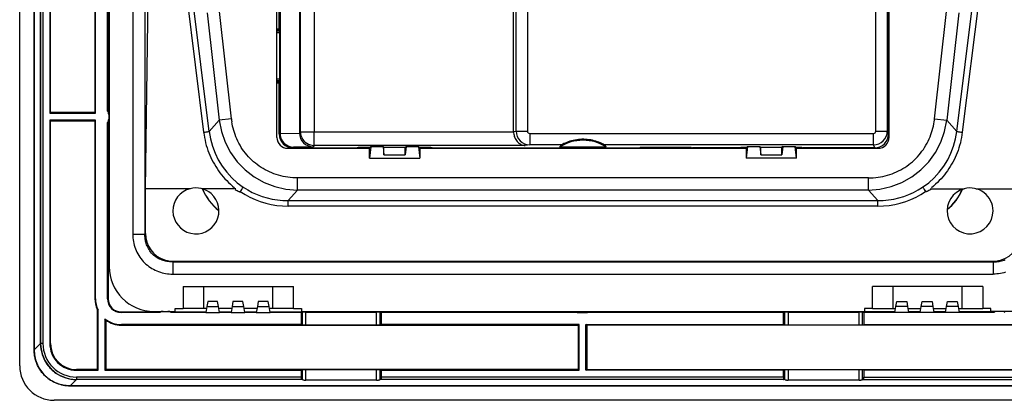
# Model space of a CAD drawing. Extents: x 0 to 420, y 0 to 297.
# Drawn here: x 263 to 349, y 69 to 102 of the extents above; entities that cross this region are included whole.
import ezdxf

# ---------------------------------------------------------------- set-up
doc = ezdxf.new("R2010")
doc.units = 0
doc.layers.get('0').update_dxf_attribs({"linetype": 'CONTINUOUS'})

msp = doc.modelspace()

# ---------------------------------------------------------------- linework, layer by layer
at = {"color": 7}
for p, q in [((262.974396, 71.50029), (262.974396, 163.50029)), ((264.231812, 162.096466), (264.231812, 72.904114)), ((264.235474, 72.903053), (264.235474, 162.097534)), ((264.789398, 161.543594), (264.789398, 73.456985)), ((264.799011, 73.444794), (264.799011, 161.555801)), ((264.998993, 161.555801), (264.998993, 73.444794)), ((270.768433, 154.850296), (270.768433, 80.150299)), ((272.81842, 152.022964), (272.81842, 82.977631)), ((273.880951, 152.022964), (273.880951, 82.977631)), ((270.62439, 93.700294), (270.62439, 141.300293)), ((270.674377, 93.700294), (270.674377, 141.300293)), ((265.598999, 117.200302), (265.598999, 93.50029)), ((265.654877, 93.575287), (265.654877, 117.125298)), ((269.524353, 117.125298), (269.524353, 93.575287)), ((269.574371, 93.50029), (269.574371, 117.200302)), ((287.329956, 110.296783), (287.329956, 91.796234)), ((273.932129, 86.935898), (274.198395, 107.526649)), ((277.038696, 107.526649), (278.990814, 91.851242)), ((279.470795, 91.928757), (277.520172, 107.592194)), ((285.368439, 91.400291), (285.368439, 107.327072)), ((338.668427, 91.400291), (338.668427, 107.327072)), ((344.566071, 91.928757), (346.516693, 107.592194)), ((346.998169, 107.526649), (345.046051, 91.851242)), ((285.565582, 100.845573), (285.565582, 106.9608)), ((285.64151, 106.956802), (285.64151, 91.760643)), ((337.514557, 91.949791), (337.514557, 106.520859)), ((338.514526, 106.520859), (338.514526, 91.949791)), ((338.618439, 100.845573), (338.618439, 106.78508)), ((287.417786, 91.901649), (287.417786, 105.132828)), ((306.196747, 91.949097), (306.196747, 105.009888)), ((307.18158, 105.410904), (307.18158, 91.949097)), ((288.617615, 104.520981), (288.617615, 91.901649)), ((305.972168, 91.922424), (305.972168, 104.520981)), ((279.305176, 102.2621), (280.348877, 92.910294)), ((281.404846, 93.028145), (280.361115, 102.379951)), ((342.632019, 93.028145), (343.675751, 102.379951)), ((344.73172, 102.2621), (343.687988, 92.910294)), ((285.368439, 100.845573), (285.565582, 100.845573)), ((285.514526, 100.74807), (285.368439, 100.74807)), ((285.590454, 100.650131), (285.368439, 100.650131)), ((285.590454, 100.497055), (285.368439, 100.52504)), ((285.537018, 100.791054), (285.514526, 100.74807)), ((285.514526, 100.650131), (285.514526, 100.74807)), ((285.565582, 100.845573), (285.537018, 100.791054)), ((285.590454, 100.720627), (285.537018, 100.791054)), ((285.590454, 100.720627), (285.590454, 96.279961)), ((338.610138, 100.720627), (338.618439, 100.753799)), ((338.610138, 100.720627), (338.610138, 96.279961)), ((338.610138, 100.650131), (338.668427, 100.650131)), ((338.610138, 100.505089), (338.668427, 100.512436)), ((338.618439, 100.753799), (338.618439, 100.845573)), ((338.618439, 100.845573), (338.627869, 100.791458)), ((338.618439, 100.845573), (338.668427, 100.845573)), ((338.618439, 100.753799), (338.641113, 100.791595)), ((338.627869, 100.791458), (338.635468, 100.74807)), ((338.635468, 100.650131), (338.635468, 100.74807)), ((338.635468, 100.74807), (338.668427, 100.74807)), ((285.590454, 96.503532), (285.368439, 96.47554)), ((285.590454, 96.350456), (285.368439, 96.350456)), ((285.514526, 96.252518), (285.368439, 96.252518)), ((285.368439, 96.155014), (285.565582, 96.155014)), ((285.514526, 96.252518), (285.514526, 96.350456)), ((285.537018, 96.209534), (285.514526, 96.252518)), ((285.590454, 96.279961), (285.537018, 96.209534)), ((285.565582, 96.155014), (285.537018, 96.209534)), ((285.565582, 91.699898), (285.565582, 96.155014)), ((338.610138, 96.495499), (338.668427, 96.488152)), ((338.610138, 96.350456), (338.668427, 96.350456)), ((338.618439, 96.246788), (338.610138, 96.279961)), ((338.618439, 96.246788), (338.641113, 96.209)), ((338.618439, 96.155014), (338.618439, 96.246788)), ((338.618439, 96.155014), (338.627869, 96.209129)), ((338.618439, 91.70034), (338.618439, 96.155014)), ((338.668427, 96.155014), (338.618439, 96.155014)), ((338.627869, 96.209129), (338.635468, 96.252518)), ((338.635468, 96.252518), (338.635468, 96.350456)), ((338.635468, 96.252518), (338.668427, 96.252518)), ((265.598999, 93.50029), (265.654877, 93.575287)), ((265.598999, 93.50029), (269.574371, 93.50029)), ((269.524353, 93.575287), (265.654877, 93.575287)), ((269.574371, 93.50029), (269.524353, 93.575287)), ((270.648804, 93.664665), (270.674377, 93.700294)), ((270.768433, 93.650299), (270.65741, 93.650299)), ((270.674377, 93.700294), (270.768433, 93.700294)), ((265.598999, 92.900299), (265.598999, 73.444778)), ((269.574371, 92.900299), (265.598999, 92.900299)), ((265.598999, 92.900299), (265.654877, 92.825302)), ((265.654877, 73.444778), (265.654877, 92.825302)), ((269.524353, 92.825302), (265.654877, 92.825302)), ((269.524353, 92.825302), (269.574371, 92.900299)), ((269.524353, 92.825302), (269.524353, 77.350296)), ((269.574371, 77.350296), (269.574371, 92.900299)), ((270.62439, 77.350296), (270.62439, 92.700294)), ((270.674377, 92.700294), (270.648804, 92.735924)), ((270.65741, 92.75029), (270.768433, 92.75029)), ((270.674377, 92.700294), (270.674377, 77.350296)), ((270.768433, 92.700294), (270.674377, 92.700294)), ((270.724396, 93.400291), (270.724396, 93.00029)), ((280.348877, 92.910294), (279.470795, 91.928757)), ((281.404846, 93.028145), (280.348877, 92.910294)), ((342.632019, 93.028145), (343.687988, 92.910294)), ((343.687988, 92.910294), (344.566071, 91.928757)), ((285.565582, 91.699898), (285.64151, 91.760643)), ((285.641632, 91.74353), (287.330078, 91.7789)), ((287.329956, 91.796234), (287.417786, 91.901649)), ((287.417786, 91.901649), (288.617615, 91.901649)), ((288.617615, 91.901649), (305.972351, 91.901649)), ((288.617615, 90.701912), (288.617615, 91.901649)), ((305.972168, 91.922424), (306.196747, 91.949097)), ((305.972351, 91.901649), (305.972351, 91.922424)), ((306.196747, 91.949097), (307.18158, 91.949097)), ((307.383911, 91.749786), (337.314575, 91.749786)), ((307.383911, 91.749786), (307.383911, 90.75)), ((337.314575, 90.75), (337.314575, 91.749786)), ((337.514557, 91.949791), (338.514526, 91.949791)), ((338.514526, 91.949791), (338.618439, 91.70034)), ((286.31842, 90.450294), (293.42865, 90.450294)), ((286.828552, 90.550888), (286.76532, 90.50029)), ((286.76532, 90.50029), (292.362762, 90.50029)), ((288.521301, 90.586342), (286.828552, 90.550888)), ((288.617615, 90.701912), (288.521301, 90.586342)), ((306.979095, 90.701912), (288.617615, 90.701912)), ((292.451874, 90.535904), (292.362762, 90.50029)), ((292.362762, 90.50029), (292.362762, 90.450294)), ((293.42865, 90.535904), (292.451874, 90.535904)), ((293.42865, 90.535904), (293.535156, 90.599792)), ((293.42865, 89.600296), (293.42865, 90.535904)), ((293.535156, 90.593651), (293.437378, 89.600296)), ((294.623352, 90.599792), (293.535156, 90.599792)), ((293.535156, 90.593651), (293.535156, 90.599792)), ((294.623352, 90.593651), (293.535156, 90.593651)), ((294.623352, 90.599792), (294.693207, 90.557899)), ((294.623352, 90.593651), (294.623352, 90.599792)), ((294.623352, 90.593651), (294.693207, 89.884109)), ((294.693207, 90.557899), (296.543671, 90.557899)), ((294.693207, 89.884109), (294.693207, 90.557899)), ((296.543671, 90.557899), (296.613525, 90.599792)), ((296.613525, 90.593651), (296.543671, 89.884109)), ((296.543671, 89.884109), (296.543671, 90.557899)), ((297.701691, 90.599792), (296.613525, 90.599792)), ((296.613525, 90.599792), (296.613525, 90.593651)), ((297.701691, 90.593651), (296.613525, 90.593651)), ((297.701691, 90.599792), (297.808197, 90.535904)), ((297.701691, 90.599792), (297.701691, 90.593651)), ((297.701691, 90.593651), (297.799469, 89.600296)), ((298.785004, 90.535904), (297.808197, 90.535904)), ((297.808197, 90.535904), (297.808197, 89.600296)), ((297.808197, 90.450294), (326.228668, 90.450294)), ((298.874115, 90.50029), (298.785004, 90.535904)), ((298.874115, 90.50029), (298.874115, 90.450294)), ((298.874115, 90.50029), (316.873169, 90.50029)), ((307.383911, 90.75), (306.979095, 90.701912)), ((310.151245, 90.75), (307.383911, 90.75)), ((314.050934, 90.561043), (309.985931, 90.561043)), ((337.314575, 90.75), (313.88562, 90.75)), ((316.873169, 90.50029), (316.927185, 90.477661)), ((316.873169, 90.50029), (316.873169, 90.450294)), ((317.006836, 90.525429), (316.927185, 90.477661)), ((316.931152, 90.480042), (316.970642, 90.466255)), ((316.962097, 90.498589), (317.068604, 90.498589)), ((317.068604, 90.466255), (316.970642, 90.466255)), ((316.970642, 90.466255), (316.970642, 90.450294)), ((321.430054, 90.525429), (317.006836, 90.525429)), ((317.068604, 90.498589), (317.068604, 90.525429)), ((317.068604, 90.498589), (317.068604, 90.450294)), ((317.204163, 90.525429), (317.195679, 90.450294)), ((321.241211, 90.450294), (321.232727, 90.525429)), ((321.368286, 90.498589), (321.368286, 90.525429)), ((321.368286, 90.498589), (321.474792, 90.498589)), ((321.368286, 90.450294), (321.368286, 90.498589)), ((321.466217, 90.466255), (321.368286, 90.466255)), ((321.430054, 90.525429), (321.509674, 90.477661)), ((321.505707, 90.480042), (321.466217, 90.466255)), ((321.466217, 90.466255), (321.466217, 90.450294)), ((321.509674, 90.477661), (321.563721, 90.50029)), ((325.663452, 90.50029), (321.563721, 90.50029)), ((321.563721, 90.50029), (321.563721, 90.450294)), ((325.752563, 90.535904), (325.663452, 90.50029)), ((325.663452, 90.50029), (325.663452, 90.450294)), ((325.663452, 90.498589), (326.228668, 90.498589)), ((326.228668, 90.535904), (325.752563, 90.535904)), ((326.228668, 90.535904), (326.335815, 90.600174)), ((326.228668, 90.535904), (326.228668, 89.600296)), ((326.335815, 90.600174), (326.237396, 89.600296)), ((326.335815, 90.600174), (327.422729, 90.600174)), ((327.422729, 90.600174), (327.493195, 90.557899)), ((327.422729, 90.600174), (327.493195, 89.884109)), ((327.493195, 90.557899), (329.343689, 90.557899)), ((327.493195, 89.884109), (327.493195, 90.557899)), ((329.414154, 90.600174), (329.343689, 90.557899)), ((329.414154, 90.600174), (329.343689, 89.884109)), ((329.343689, 89.884109), (329.343689, 90.557899)), ((329.414154, 90.600174), (330.501068, 90.600174)), ((330.501068, 90.600174), (330.608215, 90.535904)), ((330.599487, 89.600296), (330.501068, 90.600174)), ((331.08432, 90.535904), (330.608215, 90.535904)), ((330.608215, 89.600296), (330.608215, 90.535904)), ((330.608215, 90.498589), (331.173431, 90.498589)), ((330.608215, 90.450294), (337.718445, 90.450294)), ((331.08432, 90.535904), (331.173431, 90.50029)), ((331.173431, 90.50029), (331.173431, 90.450294)), ((337.41861, 90.50029), (331.173431, 90.50029)), ((337.41861, 90.50029), (337.314575, 90.75)), ((293.437378, 89.600296), (293.42865, 89.600296)), ((293.437378, 89.600296), (297.799469, 89.600296)), ((294.693207, 89.884109), (296.543671, 89.884109)), ((297.799469, 89.600296), (297.808197, 89.600296)), ((326.237396, 89.600296), (326.228668, 89.600296)), ((330.599487, 89.600296), (326.237396, 89.600296)), ((327.493195, 89.884109), (329.343689, 89.884109)), ((330.599487, 89.600296), (330.608215, 89.600296)), ((336.872223, 87.875427), (287.164642, 87.875427)), ((287.164642, 86.812904), (287.164642, 87.875427)), ((336.872223, 86.812904), (336.872223, 87.875427)), ((273.93045, 83.027115), (273.932129, 86.935898)), ((276.276672, 86.934196), (273.933838, 86.934196)), ((277.813599, 86.935532), (276.276672, 86.935532)), ((281.779327, 86.934196), (278.828369, 86.934196)), ((286.346252, 85.898094), (287.164642, 86.812904)), ((336.872223, 86.812904), (287.164642, 86.812904)), ((337.690613, 85.898094), (336.872223, 86.812904)), ((342.257568, 86.934196), (345.208527, 86.934196)), ((346.223267, 86.935532), (347.760193, 86.935287)), ((347.760193, 86.934196), (350.103027, 86.934196)), ((286.346252, 85.898094), (337.690613, 85.898094)), ((286.346252, 85.415131), (286.346252, 85.898094)), ((337.690613, 85.415131), (337.690613, 85.898094)), ((337.690613, 85.415131), (286.346252, 85.415131)), ((272.81842, 82.977631), (273.880951, 82.977631)), ((273.93045, 83.027115), (273.880951, 82.977631)), ((276.295776, 80.562813), (276.345276, 80.612305)), ((276.345276, 80.612305), (347.69162, 80.612305)), ((347.741089, 80.562813), (347.69162, 80.612305)), ((276.295776, 80.562813), (347.741089, 80.562813)), ((276.295776, 80.562813), (276.295776, 79.50029)), ((347.741089, 80.562813), (347.741089, 79.50029)), ((276.295776, 79.50029), (347.741089, 79.50029)), ((277.218445, 78.400299), (277.218445, 76.50029)), ((277.218445, 78.400299), (286.81842, 78.400299)), ((279.018433, 76.50029), (279.018433, 78.400299)), ((285.018433, 76.50029), (285.018433, 78.400299)), ((286.81842, 76.50029), (286.81842, 78.400299)), ((337.218445, 76.50029), (337.218445, 78.400299)), ((346.818451, 78.400299), (337.218445, 78.400299)), ((339.018433, 76.50029), (339.018433, 78.400299)), ((345.018433, 76.50029), (345.018433, 78.400299)), ((346.818451, 78.400299), (346.818451, 76.50029)), ((269.574371, 77.350296), (269.524353, 77.350296)), ((270.62439, 77.350296), (270.674377, 77.350296)), ((269.799377, 76.369499), (269.724396, 76.412163)), ((269.724396, 76.412163), (269.724396, 71.180763)), ((269.799377, 71.124908), (269.799377, 76.369499)), ((276.518433, 76.25029), (276.518433, 76.50029)), ((276.518433, 76.50029), (277.218445, 76.50029)), ((279.018433, 76.50029), (277.218445, 76.50029)), ((279.236115, 76.50029), (279.018433, 76.50029)), ((279.266541, 76.67289), (279.174377, 76.150299)), ((279.341919, 77.100296), (279.266541, 76.67289)), ((279.266541, 76.67289), (280.282257, 76.67289)), ((280.206879, 77.100296), (279.341919, 77.100296)), ((280.282257, 76.67289), (280.206879, 77.100296)), ((280.37439, 76.150299), (280.282257, 76.67289)), ((281.436096, 76.50029), (280.312683, 76.50029)), ((281.466553, 76.67289), (281.37439, 76.150299)), ((281.541901, 77.100296), (281.466553, 76.67289)), ((281.466553, 76.67289), (282.482239, 76.67289)), ((282.406891, 77.100296), (281.541901, 77.100296)), ((282.482239, 76.67289), (282.406891, 77.100296)), ((282.574402, 76.150299), (282.482239, 76.67289)), ((283.636108, 76.50029), (282.512695, 76.50029)), ((283.666534, 76.67289), (283.574402, 76.150299)), ((283.741913, 77.100296), (283.666534, 76.67289)), ((283.666534, 76.67289), (284.682251, 76.67289)), ((284.606873, 77.100296), (283.741913, 77.100296)), ((284.682251, 76.67289), (284.606873, 77.100296)), ((284.774414, 76.150299), (284.682251, 76.67289)), ((285.018433, 76.50029), (284.712677, 76.50029)), ((286.81842, 76.50029), (285.018433, 76.50029)), ((286.81842, 76.50029), (287.518433, 76.50029)), ((287.518433, 76.50029), (287.518433, 76.25029)), ((336.518433, 76.50029), (336.518433, 76.25029)), ((337.218445, 76.50029), (336.518433, 76.50029)), ((337.218445, 76.50029), (339.018433, 76.50029)), ((339.018433, 76.50029), (339.236115, 76.50029)), ((339.174408, 76.150299), (339.266541, 76.67289)), ((339.266541, 76.67289), (339.341919, 77.100296)), ((340.282257, 76.67289), (339.266541, 76.67289)), ((339.341919, 77.100296), (340.206879, 77.100296)), ((340.206879, 77.100296), (340.282257, 76.67289)), ((340.282257, 76.67289), (340.37439, 76.150299)), ((340.312683, 76.50029), (341.436096, 76.50029)), ((341.37439, 76.150299), (341.466553, 76.67289)), ((341.466553, 76.67289), (341.541901, 77.100296)), ((342.482239, 76.67289), (341.466553, 76.67289)), ((341.541901, 77.100296), (342.406891, 77.100296)), ((342.406891, 77.100296), (342.482239, 76.67289)), ((342.482239, 76.67289), (342.574402, 76.150299)), ((342.512695, 76.50029), (343.636108, 76.50029)), ((343.574402, 76.150299), (343.666534, 76.67289)), ((343.666534, 76.67289), (343.741913, 77.100296)), ((344.682251, 76.67289), (343.666534, 76.67289)), ((343.741913, 77.100296), (344.606873, 77.100296)), ((344.606873, 77.100296), (344.682251, 76.67289)), ((344.682251, 76.67289), (344.774384, 76.150299)), ((344.712677, 76.50029), (345.018433, 76.50029)), ((345.018433, 76.50029), (346.818451, 76.50029)), ((347.518433, 76.50029), (346.818451, 76.50029)), ((347.518433, 76.25029), (347.518433, 76.50029)), ((270.399384, 75.609055), (270.399384, 71.124908)), ((270.474365, 75.488159), (270.399384, 75.609055)), ((270.474365, 75.488159), (270.474365, 71.180763)), ((271.824402, 76.200294), (275.174377, 76.200294)), ((271.824402, 76.200294), (271.824402, 76.150299)), ((275.174377, 76.150299), (271.824402, 76.150299)), ((274.668427, 76.25029), (276.518433, 76.25029)), ((275.174377, 76.200294), (275.174377, 76.25029)), ((275.210022, 76.174683), (275.174377, 76.200294)), ((275.224396, 76.25029), (275.224396, 76.183304)), ((276.12439, 76.183304), (276.12439, 76.25029)), ((276.174408, 76.200294), (276.138763, 76.174683)), ((279.174377, 76.150299), (276.174377, 76.150299)), ((276.174408, 76.25029), (276.174408, 76.200294)), ((276.174408, 76.200294), (279.183228, 76.200294)), ((279.174377, 76.150299), (280.37439, 76.150299)), ((280.365601, 76.200294), (281.383209, 76.200294)), ((281.37439, 76.150299), (280.37439, 76.150299)), ((281.37439, 76.150299), (282.574402, 76.150299)), ((282.565582, 76.200294), (283.583221, 76.200294)), ((283.574402, 76.150299), (282.574402, 76.150299)), ((283.574402, 76.150299), (284.774414, 76.150299)), ((284.765564, 76.200294), (311.474396, 76.200294)), ((287.474396, 76.150299), (284.774414, 76.150299)), ((287.474396, 76.150299), (287.598877, 76.171043)), ((287.474396, 76.150299), (287.474396, 75.100266)), ((287.518433, 76.25029), (336.518433, 76.25029)), ((287.598877, 75.079521), (287.598877, 76.171043)), ((287.897583, 76.175293), (294.051208, 76.175293)), ((287.897583, 75.075272), (287.897583, 76.175293)), ((294.051208, 75.075272), (294.051208, 76.175293)), ((294.349915, 76.171043), (294.474396, 76.150299)), ((294.349915, 75.079521), (294.349915, 76.171043)), ((329.474396, 76.150299), (294.474396, 76.150299)), ((294.474396, 75.100266), (294.474396, 76.150299)), ((311.474396, 76.200294), (311.474396, 76.25029)), ((311.474396, 76.200294), (311.524384, 76.164352)), ((311.524384, 76.25029), (311.524384, 76.164352)), ((311.524384, 76.164352), (312.424408, 76.164352)), ((312.424408, 76.25029), (312.424408, 76.164352)), ((312.474396, 76.200294), (312.424408, 76.164352)), ((312.474396, 76.200294), (312.474396, 76.25029)), ((339.183228, 76.200294), (312.474396, 76.200294)), ((329.474396, 76.150299), (329.598907, 76.171043)), ((329.474396, 75.100266), (329.474396, 76.150299)), ((329.598907, 75.079521), (329.598907, 76.171043)), ((329.897583, 76.175293), (336.051208, 76.175293)), ((329.897583, 75.075272), (329.897583, 76.175293)), ((336.051208, 75.075272), (336.051208, 76.175293)), ((336.349884, 76.171043), (336.474396, 76.150299)), ((336.349884, 75.079521), (336.349884, 76.171043)), ((339.174408, 76.150299), (336.474396, 76.150299)), ((336.474396, 76.150299), (336.474396, 75.100266)), ((340.37439, 76.150299), (339.174408, 76.150299)), ((341.383209, 76.200294), (340.36557, 76.200294)), ((341.37439, 76.150299), (340.37439, 76.150299)), ((342.574402, 76.150299), (341.37439, 76.150299)), ((343.583221, 76.200294), (342.565582, 76.200294)), ((343.574402, 76.150299), (342.574402, 76.150299)), ((344.774384, 76.150299), (343.574402, 76.150299)), ((347.774384, 76.200294), (344.765594, 76.200294)), ((347.774384, 76.150299), (344.774384, 76.150299)), ((349.368439, 76.25029), (347.518433, 76.25029)), ((347.774384, 76.25029), (347.774384, 76.200294)), ((347.774384, 76.200294), (347.810028, 76.174683)), ((347.824402, 76.183304), (347.824402, 76.25029)), ((287.474396, 75.100266), (271.824402, 75.100266)), ((271.824402, 75.05027), (271.824402, 75.100266)), ((271.824402, 75.05027), (311.599396, 75.05027)), ((287.474396, 75.100266), (287.598877, 75.079521)), ((287.897583, 75.075272), (294.051208, 75.075272)), ((294.349915, 75.079521), (294.474396, 75.100266)), ((311.674408, 75.100266), (294.474396, 75.100266)), ((311.599396, 75.05027), (311.674408, 75.100266)), ((311.599396, 75.05027), (311.599396, 71.180763)), ((311.674408, 71.124908), (311.674408, 75.100266)), ((312.274384, 75.100266), (329.474396, 75.100266)), ((312.349396, 75.05027), (312.274384, 75.100266)), ((312.274384, 71.124908), (312.274384, 75.100266)), ((352.12439, 75.05027), (312.349396, 75.05027)), ((312.349396, 75.05027), (312.349396, 71.180763)), ((329.474396, 75.100266), (329.598907, 75.079521)), ((329.897583, 75.075272), (336.051208, 75.075272)), ((336.349884, 75.079521), (336.474396, 75.100266)), ((336.474396, 75.100266), (352.12439, 75.100266)), ((264.232269, 72.904114), (264.235474, 72.904114)), ((264.235474, 72.903053), (264.789398, 73.456985)), ((264.789398, 73.436905), (264.789398, 73.456985)), ((264.789398, 73.435181), (264.799011, 73.444794)), ((264.998993, 73.444794), (264.799011, 73.444794)), ((265.598999, 73.444778), (265.654877, 73.444778)), ((269.724396, 71.180763), (267.918884, 71.180763)), ((267.918884, 71.124908), (267.918884, 71.180763)), ((269.799377, 71.124908), (269.724396, 71.180763)), ((270.474365, 71.180763), (270.399384, 71.124908)), ((311.599396, 71.180763), (270.474365, 71.180763)), ((311.674408, 71.124908), (311.599396, 71.180763)), ((312.274384, 71.124908), (312.349396, 71.180763)), ((312.349396, 71.180763), (353.474426, 71.180763)), ((267.377167, 69.76136), (267.931091, 70.315292)), ((267.909271, 70.315292), (267.918884, 70.324905)), ((267.911011, 70.315292), (267.931091, 70.315292)), ((267.918884, 71.124908), (269.799377, 71.124908)), ((287.474396, 70.524902), (267.918884, 70.524902)), ((267.918884, 70.524902), (267.918884, 70.324905)), ((287.492981, 70.324905), (267.918884, 70.324905)), ((287.596252, 70.315292), (267.931091, 70.315292)), ((270.399384, 71.124908), (287.474396, 71.124908)), ((287.598877, 71.148087), (287.474396, 71.124908)), ((287.474396, 71.124908), (287.474396, 70.524902)), ((287.596252, 70.315292), (287.492981, 70.324905)), ((287.598877, 70.309875), (287.596252, 70.315292)), ((287.598877, 70.309875), (287.598877, 71.148087)), ((294.051208, 71.152832), (287.897583, 71.152832)), ((287.897583, 70.257233), (287.897583, 71.152832)), ((294.051208, 70.257233), (294.051208, 71.152832)), ((294.474396, 71.124908), (294.349915, 71.148087)), ((294.349915, 70.309875), (294.349915, 71.148087)), ((294.352539, 70.315292), (294.349915, 70.309875)), ((294.455811, 70.324905), (294.352539, 70.315292)), ((329.596283, 70.315292), (294.352539, 70.315292)), ((329.492981, 70.324905), (294.455811, 70.324905)), ((294.474396, 71.124908), (311.674408, 71.124908)), ((294.474396, 70.524902), (294.474396, 71.124908)), ((329.474396, 70.524902), (294.474396, 70.524902)), ((329.474396, 71.124908), (312.274384, 71.124908)), ((329.598907, 71.148087), (329.474396, 71.124908)), ((329.474396, 70.524902), (329.474396, 71.124908)), ((329.596283, 70.315292), (329.492981, 70.324905)), ((329.598907, 70.309875), (329.596283, 70.315292)), ((329.598907, 70.309875), (329.598907, 71.148087)), ((336.051208, 71.152832), (329.897583, 71.152832)), ((329.897583, 70.257233), (329.897583, 71.152832)), ((336.051208, 70.257233), (336.051208, 71.152832)), ((336.474396, 71.124908), (336.349884, 71.148087)), ((336.349884, 70.309875), (336.349884, 71.148087)), ((336.352509, 70.315292), (336.349884, 70.309875)), ((336.455811, 70.324905), (336.352509, 70.315292)), ((336.352509, 70.315292), (356.0177, 70.315292)), ((336.455811, 70.324905), (356.029907, 70.324905)), ((353.549408, 71.124908), (336.474396, 71.124908)), ((336.474396, 71.124908), (336.474396, 70.524902)), ((336.474396, 70.524902), (356.029907, 70.524902)), ((267.377136, 69.758171), (267.377136, 69.76136)), ((267.377136, 69.757721), (356.571625, 69.757721)), ((356.571625, 69.76136), (267.377167, 69.76136)), ((294.051208, 70.257233), (287.897583, 70.257233)), ((336.051208, 70.257233), (329.897583, 70.257233)), ((357.974396, 68.50029), (265.974396, 68.50029))]:
    msp.add_line(p, q, dxfattribs=at)
for points in [[(280.348846, 92.910286), (280.539886, 91.920448), (280.867767, 90.972939), (281.326019, 90.086342), (281.905731, 89.277977), (282.595551, 88.563637), (283.38205, 87.957314), (284.249725, 87.470833), (285.181671, 87.113731), (286.159698, 86.892982), (287.164642, 86.812904)], [(287.164642, 87.875427), (286.95401, 87.879066), (286.743958, 87.889992), (286.534668, 87.908211), (286.326416, 87.933708), (286.119507, 87.966476), (285.914093, 88.006477), (285.71051, 88.05368), (285.508972, 88.10804), (285.309692, 88.16951), (285.112976, 88.238014), (284.919067, 88.313492), (284.728149, 88.395844), (284.540497, 88.485001), (284.356354, 88.580833), (284.175903, 88.683258), (283.999451, 88.79213), (283.827148, 88.907333), (283.660156, 89.028015), (283.497742, 89.154678), (283.340088, 89.287148), (283.187347, 89.42527), (283.039734, 89.568878), (282.897461, 89.717796), (282.760651, 89.871841), (282.629486, 90.030807), (282.50415, 90.194519), (282.384735, 90.362762), (282.271423, 90.535332), (282.164307, 90.712013), (282.063568, 90.892586), (281.969269, 91.076828), (281.881531, 91.264519), (281.800476, 91.455414), (281.726166, 91.649292), (281.663757, 91.830345), (281.607147, 92.013626), (281.556427, 92.198959), (281.511658, 92.386101), (281.472839, 92.574791), (281.440063, 92.764771)], [(336.872223, 86.812904), (337.877167, 86.892982), (338.855194, 87.113731), (339.78714, 87.470833), (340.654877, 87.957314), (341.441254, 88.563637), (342.131073, 89.277977), (342.710785, 90.086342), (343.169037, 90.972939), (343.496918, 91.920448), (343.687958, 92.910286)], [(336.872223, 87.875427), (337.082855, 87.879066), (337.292938, 87.889992), (337.502197, 87.908211), (337.710449, 87.933708), (337.917389, 87.966476), (338.122772, 88.006477), (338.326355, 88.05368), (338.527924, 88.10804), (338.727173, 88.16951), (338.923889, 88.238014), (339.117798, 88.313492), (339.308716, 88.395844), (339.496368, 88.485001), (339.680511, 88.580833), (339.860962, 88.683258), (340.037415, 88.79213), (340.209717, 88.907333), (340.376709, 89.028015), (340.539124, 89.154678), (340.696808, 89.287148), (340.849518, 89.42527), (340.997131, 89.568878), (341.139404, 89.717796), (341.276215, 89.871841), (341.407379, 90.030807), (341.532745, 90.194519), (341.652161, 90.362762), (341.765472, 90.535332), (341.872559, 90.712013), (341.973328, 90.892586), (342.067596, 91.076828), (342.155334, 91.264519), (342.236389, 91.455414), (342.310699, 91.649292), (342.373138, 91.830345), (342.429718, 92.013626), (342.480438, 92.198959), (342.525238, 92.386101), (342.564026, 92.574791), (342.596802, 92.764771)], [(278.990784, 91.851303), (279.023438, 91.618629), (279.063202, 91.387718), (279.109955, 91.159088), (279.163544, 90.933167), (279.223755, 90.710281), (279.290466, 90.490715), (279.363434, 90.274658), (279.442566, 90.062218), (279.52771, 89.853455), (279.618774, 89.648331), (279.714783, 89.448746), (279.816589, 89.252533), (279.924255, 89.059601), (280.037842, 88.869904), (280.157318, 88.683464), (280.282745, 88.500313), (280.414154, 88.320526), (280.551575, 88.144203), (280.695007, 87.971466), (280.844452, 87.802475), (281.000671, 87.63662), (281.162903, 87.47493), (281.330902, 87.317764), (281.504425, 87.165512), (281.683044, 87.0186)], [(278.990814, 91.85125), (279.063019, 91.860481), (279.133698, 91.870018), (279.201385, 91.879677), (279.264496, 91.889229), (279.321869, 91.898476), (279.372101, 91.907234), (279.414276, 91.915321), (279.447357, 91.922554), (279.470795, 91.928749)], [(279.470795, 91.928764), (279.580902, 91.277977), (279.750946, 90.643288), (279.979706, 90.030037), (280.265106, 89.443367), (280.604828, 88.888161), (280.995941, 88.369118), (281.435272, 87.890541), (281.919159, 87.45649), (282.44339, 87.070564)], [(285.64151, 91.760643), (285.64151, 91.758736), (285.64151, 91.756844), (285.64151, 91.754951), (285.641571, 91.753044), (285.641571, 91.751137), (285.641571, 91.749245), (285.641571, 91.747337), (285.641571, 91.74543), (285.641632, 91.743538)], [(285.641632, 91.743538), (285.655975, 91.574471), (285.693695, 91.408913), (285.75412, 91.250175), (285.836029, 91.101448), (285.937714, 90.965675), (286.05722, 90.845589), (286.192169, 90.743584), (286.339813, 90.66169), (286.497162, 90.601555), (286.661224, 90.564369), (286.828583, 90.55088)], [(287.329926, 91.796227), (287.329926, 91.794304), (287.329926, 91.792366), (287.329926, 91.790443), (287.329926, 91.788521), (287.329987, 91.786598), (287.329987, 91.784676), (287.330048, 91.782753), (287.330048, 91.78083), (287.330048, 91.778908)], [(287.417816, 91.901649), (287.430023, 91.730949), (287.466522, 91.563728), (287.526337, 91.403358), (287.608429, 91.253151), (287.711029, 91.116142), (287.832062, 90.995094), (287.969086, 90.892525), (288.119293, 90.810463), (288.279633, 90.750618), (288.446869, 90.71418), (288.617645, 90.701912)], [(305.972351, 91.901649), (305.978088, 91.796448), (305.991486, 91.6922), (306.012451, 91.58976), (306.04071, 91.489952), (306.075989, 91.393539), (306.117981, 91.301239), (306.16629, 91.213737), (306.22049, 91.131645), (306.28009, 91.055519), (306.31189, 91.019745), (306.344849, 90.985649), (306.378662, 90.953506), (306.413544, 90.923126), (306.47757, 90.873825), (306.54425, 90.830406), (306.61319, 90.793053), (306.684052, 90.761932), (306.75647, 90.73716), (306.830017, 90.718857), (306.904358, 90.707085), (306.979095, 90.701912)], [(341.593475, 87.070564), (342.117767, 87.45649), (342.601532, 87.890541), (343.040924, 88.369118), (343.432098, 88.888161), (343.77182, 89.443367), (344.05722, 90.030037), (344.285858, 90.643288), (344.456024, 91.277977), (344.566071, 91.928764)], [(345.046082, 91.851303), (345.013428, 91.618629), (344.973663, 91.387718), (344.92691, 91.159088), (344.873322, 90.933167), (344.81311, 90.710281), (344.746429, 90.490715), (344.673431, 90.274658), (344.59433, 90.062218), (344.509186, 89.853455), (344.418091, 89.648331), (344.322083, 89.448746), (344.220276, 89.252533), (344.11261, 89.059601), (343.999023, 88.869904), (343.879547, 88.683464), (343.75412, 88.500313), (343.622711, 88.320526), (343.485291, 88.144203), (343.341858, 87.971466), (343.192413, 87.802475), (343.036194, 87.63662), (342.873993, 87.47493), (342.705963, 87.317764), (342.53244, 87.165512), (342.353851, 87.0186)], [(344.566071, 91.928749), (344.589447, 91.922554), (344.62265, 91.915321), (344.664764, 91.907234), (344.715057, 91.898476), (344.772369, 91.889229), (344.835541, 91.879677), (344.903168, 91.870018), (344.973846, 91.860481), (345.046051, 91.85125)], [(313.88562, 90.75), (313.885193, 90.750366), (313.870941, 90.759109), (313.782745, 90.807587), (313.666351, 90.865791), (313.531464, 90.926956), (313.40448, 90.978668), (313.271667, 91.027084), (313.134918, 91.071381), (312.990265, 91.112167), (312.842529, 91.147499), (312.692383, 91.177094), (312.540588, 91.200821), (312.38797, 91.218597), (312.235046, 91.230377), (312.081024, 91.236099), (311.927094, 91.235596), (311.773743, 91.228867), (311.621704, 91.216034), (311.470367, 91.197189), (311.319855, 91.172501), (311.170593, 91.142075), (311.024109, 91.106163), (310.880005, 91.064682), (310.740845, 91.018707), (310.605927, 90.968361), (310.477448, 90.91478), (310.362183, 90.861839), (310.261414, 90.811401), (310.167084, 90.759758), (310.151672, 90.750381), (310.151245, 90.75)], [(281.743988, 86.853104), (281.821045, 86.80957), (281.89743, 86.769104), (281.994171, 86.722534), (282.044739, 86.701073), (282.097595, 86.682007), (282.124634, 86.6744), (282.152344, 86.669579), (282.166382, 86.669449), (282.181305, 86.674583), (282.183899, 86.677452)], [(282.183929, 86.677452), (282.594635, 86.418327), (283.022552, 86.187141), (283.465973, 85.98484), (283.923004, 85.812248), (284.391815, 85.670067), (284.870575, 85.558876), (285.357147, 85.479134), (285.849701, 85.43116), (286.346283, 85.415138)], [(282.44339, 87.070564), (282.82785, 86.828224), (283.228668, 86.612251), (283.644135, 86.423515), (284.072479, 86.262794), (284.512115, 86.130714), (284.961151, 86.02787), (285.417755, 85.954628), (285.880096, 85.911308), (286.346283, 85.898094)], [(337.690643, 85.898094), (338.156769, 85.911308), (338.61911, 85.954628), (339.075714, 86.02787), (339.52475, 86.130714), (339.964325, 86.262794), (340.392792, 86.423515), (340.808197, 86.612251), (341.208954, 86.828224), (341.593475, 87.070564)], [(337.690643, 85.415138), (338.184906, 85.431221), (338.676849, 85.479469), (339.16391, 85.559593), (339.643707, 85.671242), (340.113861, 85.813835), (340.572113, 85.986671), (341.016205, 86.188911), (341.443817, 86.419548), (341.852997, 86.677437)], [(342.292877, 86.853104), (342.21582, 86.80957), (342.139435, 86.769104), (342.042694, 86.722534), (341.992157, 86.701073), (341.93927, 86.682007), (341.912231, 86.6744), (341.884552, 86.669579), (341.870483, 86.669449), (341.85556, 86.674583), (341.852997, 86.677437)], [(272.81842, 82.977631), (272.822144, 82.812119), (272.833252, 82.647278), (272.851807, 82.483437), (272.877747, 82.320923), (272.911041, 82.16008), (272.95166, 82.001244), (272.999512, 81.844734), (273.054565, 81.690887), (273.116699, 81.540024), (273.18576, 81.392456), (273.261658, 81.24852), (273.344238, 81.108505), (273.43335, 80.972717), (273.528778, 80.841446), (273.629639, 80.715851), (273.736328, 80.595261), (273.848633, 80.479935), (273.966309, 80.370102), (274.089142, 80.265991), (274.216858, 80.167824), (274.349182, 80.07579), (274.48584, 79.990089), (274.626556, 79.910873), (274.770996, 79.838303), (274.918884, 79.772522), (275.069946, 79.713654), (275.223785, 79.661789), (275.380157, 79.617035), (275.529419, 79.581451), (275.68045, 79.552277), (275.832977, 79.529541), (275.986603, 79.51329), (276.140961, 79.50354), (276.295776, 79.50029)], [(276.295776, 80.562813), (276.153687, 80.562828), (276.012146, 80.570572), (275.871613, 80.586121), (275.801697, 80.596848), (275.732239, 80.609558), (275.663513, 80.624176), (275.595337, 80.640747), (275.479614, 80.673767), (275.365906, 80.712524), (275.254517, 80.756989), (275.145721, 80.807083), (275.039764, 80.86274), (274.936951, 80.923874), (274.837555, 80.990372), (274.735504, 81.067116), (274.638031, 81.149574), (274.545502, 81.237488), (274.458191, 81.330582), (274.376373, 81.428558), (274.300293, 81.531067), (274.235046, 81.629929), (274.175049, 81.732124), (274.120422, 81.837387), (274.071259, 81.945435), (274.027649, 82.056007), (273.989624, 82.168823), (273.957245, 82.2836), (273.940979, 82.351349), (273.926636, 82.419609), (273.903717, 82.557465), (273.888489, 82.696716), (273.88092, 82.836914), (273.880951, 82.977631)], [(273.93045, 83.027107), (273.959686, 82.64222), (274.0466, 82.269905), (274.189423, 81.918587), (274.384735, 81.59623), (274.628204, 81.310066), (274.914398, 81.066566), (275.236786, 80.871239), (275.588043, 80.728477), (275.960358, 80.641518), (276.345306, 80.612312)], [(347.69162, 80.612312), (348.076508, 80.641518), (348.448822, 80.728477), (348.80014, 80.871239), (349.122528, 81.066566), (349.408661, 81.310066), (349.652191, 81.59623), (349.847504, 81.918587), (349.990265, 82.269905), (350.07724, 82.64222), (350.106415, 83.027107)], [(347.741089, 80.562813), (347.885254, 80.562889), (347.95697, 80.565903), (348.028381, 80.570908), (348.134827, 80.582138), (348.240326, 80.597839), (348.344696, 80.618011), (348.447754, 80.642624), (348.56369, 80.676178), (348.67746, 80.715469), (348.788757, 80.760422)], [(348.81308, 79.661789), (348.656738, 79.617035), (348.507446, 79.581451), (348.356415, 79.552277), (348.203918, 79.529541), (348.050293, 79.51329), (347.895905, 79.50354), (347.741089, 79.50029)], [(267.377136, 69.757721), (267.28894, 69.75898), (267.200775, 69.762611), (267.112671, 69.768623), (267.02478, 69.777023), (266.937134, 69.787827), (266.849792, 69.801025), (266.762848, 69.816635), (266.676361, 69.834656), (266.590393, 69.855064), (266.505035, 69.877869), (266.420319, 69.903061), (266.336365, 69.930611), (266.253174, 69.960518), (266.170898, 69.99276), (266.089539, 70.027313), (266.009186, 70.064163), (265.929901, 70.103271), (265.851746, 70.144608), (265.774811, 70.188156), (265.699127, 70.233871), (265.624786, 70.281738), (265.551819, 70.331688), (265.480286, 70.383698), (265.410278, 70.437729), (265.341858, 70.493736), (265.275024, 70.551666), (265.2099, 70.611488), (265.146484, 70.673134), (265.084869, 70.736572), (265.025055, 70.801727), (264.967163, 70.868561), (264.911194, 70.937027), (264.857178, 71.00705), (264.805176, 71.078583), (264.755249, 71.151566), (264.707428, 71.225937), (264.661743, 71.30162), (264.618225, 71.378586), (264.576904, 71.456741), (264.537811, 71.536034), (264.501007, 71.616394), (264.466461, 71.697769), (264.434265, 71.780075), (264.404358, 71.863251), (264.376831, 71.947227), (264.351685, 72.031937), (264.328918, 72.11731), (264.308533, 72.203293), (264.290527, 72.28978), (264.274963, 72.37674), (264.26178, 72.464081), (264.251007, 72.551743), (264.242645, 72.639633), (264.236664, 72.727722), (264.233063, 72.815887), (264.231812, 72.904114)], [(264.235474, 72.903053), (264.239258, 72.75444), (264.249847, 72.606125), (264.267212, 72.458443), (264.291382, 72.311707), (264.322327, 72.16626), (264.360107, 72.022415), (264.404572, 71.880493), (264.455719, 71.740845), (264.513428, 71.60376), (264.577576, 71.469582), (264.648163, 71.338402), (264.724945, 71.210739), (264.807739, 71.086899), (264.896362, 70.967148), (264.990631, 70.851776), (265.090332, 70.741058), (265.19519, 70.635246), (265.305023, 70.534576), (265.419556, 70.439301), (265.538513, 70.349609), (265.661621, 70.265717), (265.788574, 70.18782), (265.919128, 70.116074), (266.052917, 70.050644), (266.189697, 69.991669), (266.329132, 69.93924), (266.470886, 69.893478), (266.614624, 69.854462), (266.760071, 69.822235), (266.906799, 69.796829), (267.062958, 69.777412), (267.21991, 69.765602), (267.377136, 69.76136)], [(287.474457, 70.52491), (287.474579, 70.49659), (287.475189, 70.468849), (287.476105, 70.442253), (287.477386, 70.417305), (287.478973, 70.394539), (287.480804, 70.374367), (287.482941, 70.357246), (287.48526, 70.343513), (287.487762, 70.333412), (287.490326, 70.327171), (287.493011, 70.324913)], [(287.598907, 70.309883), (287.606293, 70.30143), (287.619965, 70.293282), (287.63974, 70.285606), (287.665131, 70.278572), (287.695587, 70.272362), (287.730438, 70.267067), (287.76889, 70.26284), (287.810272, 70.259743), (287.853424, 70.257851), (287.897552, 70.257225)], [(294.051239, 70.257225), (294.095367, 70.257851), (294.138519, 70.259743), (294.179901, 70.26284), (294.218353, 70.267067), (294.253204, 70.272362), (294.283661, 70.278572), (294.309052, 70.285606), (294.328827, 70.293282), (294.342499, 70.30143), (294.349884, 70.309883)], [(294.45578, 70.324913), (294.458466, 70.327171), (294.461029, 70.333412), (294.463531, 70.343513), (294.465851, 70.357246), (294.467987, 70.374367), (294.469818, 70.394539), (294.471405, 70.417305), (294.472687, 70.442253), (294.473602, 70.468849), (294.474213, 70.49659), (294.474335, 70.52491)], [(329.474396, 70.52491), (329.474579, 70.49659), (329.475128, 70.468849), (329.476044, 70.442253), (329.477325, 70.417305), (329.478912, 70.394539), (329.480804, 70.374367), (329.48288, 70.357246), (329.485199, 70.343513), (329.487762, 70.333412), (329.490326, 70.327171), (329.493011, 70.324913)], [(329.598907, 70.309883), (329.606293, 70.30143), (329.619965, 70.293282), (329.63974, 70.285606), (329.665131, 70.278572), (329.695587, 70.272362), (329.730438, 70.267067), (329.76889, 70.26284), (329.810272, 70.259743), (329.853424, 70.257851), (329.897552, 70.257225)], [(336.051239, 70.257225), (336.095367, 70.257851), (336.138519, 70.259743), (336.179901, 70.26284), (336.218353, 70.267067), (336.253204, 70.272362), (336.283661, 70.278572), (336.309052, 70.285606), (336.328827, 70.293282), (336.342499, 70.30143), (336.349884, 70.309883)], [(336.45578, 70.324913), (336.458466, 70.327171), (336.461029, 70.333412), (336.463593, 70.343513), (336.465912, 70.357246), (336.467987, 70.374367), (336.469879, 70.394539), (336.471466, 70.417305), (336.472748, 70.442253), (336.473663, 70.468849), (336.474213, 70.49659), (336.474396, 70.52491)]]:
    msp.add_lwpolyline(points, dxfattribs=at)
for centre, radius, start, end in [((270.224396, 93.400291), 0.5, 360, 36.869897), ((270.224396, 93.00029), 0.5, 323.130103, 0), ((287.442444, 93.701752), 6.075078, 186.366032, 188.872329), ((336.594421, 93.701752), 6.075078, 351.127677, 353.633967), ((288.539154, 91.794151), 1.208714, 180.722725, 269.15304), ((307.395142, 91.946487), 1.197504, 179.875286, 269.462912), ((307.38208, 91.950729), 0.200718, 180.467166, 270.526899), ((337.314453, 91.950089), 1.200079, 270.006309, 359.985693), ((337.312469, 91.951866), 0.202267, 270.600836, 359.411125), ((286.31842, 91.400291), 0.95, 180.000005, 269.999997), ((286.765076, 91.699837), 1.199521, 179.997027, 270.011138), ((312.018433, 87.350296), 3.799992, 57.664965, 122.335026), ((337.418518, 91.700165), 1.199882, 270.003652, 0.008346), ((337.718445, 91.400291), 0.95, 269.999997, 0), ((312.231232, 88.763779), 2.876008, 136.320877, 141.324059), ((311.805664, 88.763779), 2.876008, 38.675936, 43.679121), ((278.31842, 85.00029), 2, 104.620186, 48.964243), ((278.31842, 85.00029), 2, 48.963717, 104.654563), ((283.161102, 88.685966), 4.635832, 202.362813, 232.169649), ((283.161072, 88.685791), 4.619977, 202.5182, 232.012036), ((266.945557, 97.039658), 18.427547, 325.783945, 327.248522), ((357.091309, 97.039658), 18.427547, 212.751476, 214.21606), ((345.718445, 85.00029), 2, 104.771291, 0), ((340.781982, 88.689346), 4.642373, 309.280829, 337.192178), ((340.781952, 88.689194), 4.626585, 309.459349, 337.016176), ((345.718414, 85.000252), 2.000019, 0, 104.805667), ((274.668427, 80.150299), 3.9, 180.000005, 269.999997), ((271.824402, 77.350296), 2.300024, 180.000005, 204.071631), ((271.824402, 77.350296), 2.250024, 180.000005, 205.84289), ((271.824402, 77.350296), 1.2, 180.000005, 269.999997), ((271.824402, 77.350296), 1.15, 180.000005, 269.999997), ((271.824402, 77.350296), 2.250024, 230.703413, 270.000004), ((271.824402, 77.350296), 2.300024, 234.058538, 270.000004), ((275.474396, 75.75029), 0.5, 90.000003, 126.869903), ((275.87439, 75.75029), 0.5, 53.130102, 90.000003), ((287.82251, 69.668587), 6.506727, 89.338806, 91.969453), ((294.126282, 69.668373), 6.50694, 88.030572, 90.661131), ((329.82251, 69.668587), 6.506727, 89.338806, 91.969453), ((336.126282, 69.668373), 6.50694, 88.030572, 90.661131), ((348.074402, 75.75029), 0.5, 90.000003, 126.869903), ((348.474396, 75.75029), 0.5, 53.130102, 90.000003), ((287.82251, 81.581978), 6.506727, 268.030547, 270.661194), ((294.126282, 81.582191), 6.50694, 269.338869, 271.969428), ((329.82251, 81.581978), 6.506727, 268.030547, 270.661194), ((336.126282, 81.582191), 6.50694, 269.338869, 271.969428), ((267.94989, 73.446442), 3.160075, 180.205543, 214.490565), ((267.918884, 73.444786), 3.119876, 179.999896, 270.000189), ((267.918854, 73.444748), 2.919838, 179.999062, 270.000892), ((267.918884, 73.444778), 2.319864, 179.999995, 269.999997), ((267.918884, 73.444778), 2.264008, 180.000005, 269.999997), ((265.974396, 71.50029), 3, 180.000005, 269.999997), ((267.910217, 73.436111), 3.121204, 214.746875, 235.259832), ((267.920502, 73.475677), 3.159955, 235.515212, 269.796308), ((287.82251, 65.327446), 5.825413, 89.26157, 92.20002), ((294.126282, 65.327637), 5.825223, 87.799951, 90.738496), ((329.82251, 65.327446), 5.825413, 89.26157, 92.20002), ((336.126282, 65.327637), 5.825223, 87.799951, 90.738496)]:
    msp.add_arc(centre, radius, start, end, dxfattribs=at)

doc.saveas('drawing.dxf')
